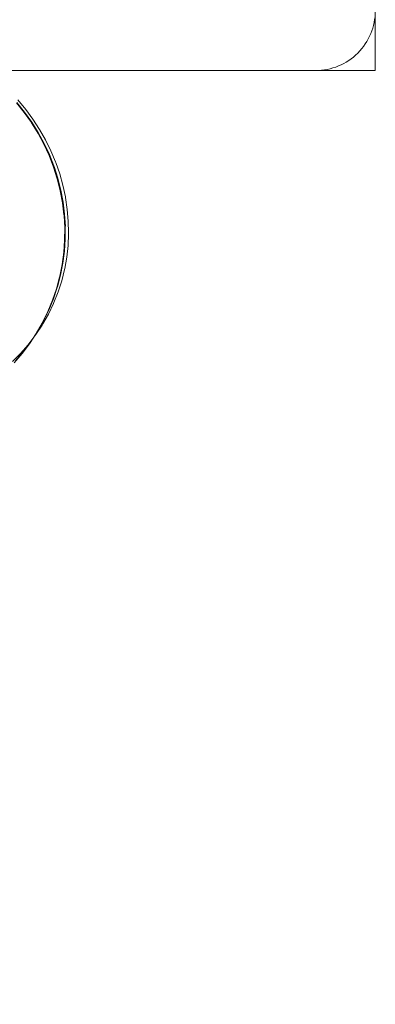
# Model space of a CAD drawing. Units: millimetres. Extents: x -663 to 8498, y -489 to 7386.
# Drawn here: x 4402 to 4438, y 3925 to 4024 of the extents above; entities that cross this region are included whole.
import ezdxf

# ---------------------------------------------------------------- set-up
doc = ezdxf.new("R2010")
doc.units = ezdxf.units.MM
for name, color, linetype, lineweight in [('2D Drafting - General_Pen_No__62', 7, 'Continuous', 20), ('Interior - Furniture _Pen_No__4', 7, 'Continuous', 20), ('Structural - Bearing_Pen_No__89', 7, 'Continuous', 20)]:
    doc.layers.add(name, color=color, linetype=linetype, lineweight=lineweight)
for name, color, linetype in [('Dimensions', 7, 'Continuous'), ('Interior - Furniture', 7, 'Continuous'), ('Structural - Bearing', 7, 'Continuous')]:
    doc.layers.add(name, color=color, linetype=linetype)
doc.styles.get("Standard").update_dxf_attribs({"font": 'arial.ttf'})
doc.dimstyles.new('Leikkiset keinu', dxfattribs={"dimtxt": 150, "dimasz": 2.5, "dimexe": 0.06, "dimexo": 0.625, "dimtad": 0, "dimtih": 1, "dimtoh": 1, "dimdec": 0, "dimtxsty": 'Standard', "dimcen": 2.5, "dimadec": 0, "dimazin": 0, "dimtfac": 1, "dimtmove": 0, "dimatfit": 3, "dimfxl": 1, "dimarcsym": 0})

# ---------------------------------------------------------------- blocks, each defined once
blk = doc.blocks.new('Slab_9', base_point=(324, 1910))
at = {"layer": 'Structural - Bearing_Pen_No__89', "linetype": 'Continuous', "flags": 128}
blk.add_lwpolyline([(324, 1910), (256, 1910, 0.414214), (250, 1904), (250, 1836, 0.414214), (256, 1830), (324, 1830, 0.414214), (330, 1836), (330, 1904, 0.414214)], format="xyb", close=True, dxfattribs=at)
blk = doc.blocks.new('00_TEMAT_ALL_VR_posms2_virssk')
at = {"layer": 'Interior - Furniture _Pen_No__4', "linetype": 'Continuous'}
for p, q in [((634.204, 15.065), (633.865, 13.868)), ((634.259, 15.065), (633.924, 13.868)), ((634.53, 15.114), (634.214, 13.928)), ((633.865, 13.868), (633.455, 12.695)), ((633.924, 13.868), (633.518, 12.695)), ((634.214, 13.928), (633.831, 12.767)), ((633.445, 12.67), (632.962, 11.522)), ((633.518, 12.695), (633.041, 11.551)), ((633.831, 12.767), (633.382, 11.634)), ((633.445, 12.67), (633.455, 12.695)), ((632.962, 11.522), (632.41, 10.408)), ((633.041, 11.551), (632.496, 10.441)), ((633.382, 11.634), (632.868, 10.534)), ((632.41, 10.408), (631.791, 9.331)), ((632.496, 10.441), (631.885, 9.368)), ((632.868, 10.534), (632.292, 9.472)), ((631.791, 9.331), (631.107, 8.296)), ((631.885, 9.368), (631.211, 8.337)), ((632.292, 9.472), (631.657, 8.451)), ((631.107, 8.296), (630.362, 7.308)), ((631.181, 8.296), (630.443, 7.308)), ((631.617, 8.388), (630.92, 7.408)), ((631.181, 8.296), (631.211, 8.337)), ((631.617, 8.388), (631.657, 8.451)), ((630.362, 7.308), (629.557, 6.37)), ((630.443, 7.308), (629.647, 6.37)), ((630.92, 7.408), (630.168, 6.477)), ((629.557, 6.37), (628.697, 5.485)), ((629.647, 6.37), (628.795, 5.485)), ((630.168, 6.477), (629.364, 5.599)), ((628.697, 5.485), (627.785, 4.658)), ((628.795, 5.485), (627.892, 4.658)), ((629.298, 5.535), (628.441, 4.711)), ((629.298, 5.535), (629.364, 5.599)), ((627.743, 4.62), (626.779, 3.852)), ((627.892, 4.658), (626.94, 3.891)), ((628.441, 4.711), (627.538, 3.947)), ((627.743, 4.62), (627.785, 4.658)), ((625.771, 3.147), (624.721, 2.508)), ((625.886, 3.147), (624.847, 2.508)), ((626.504, 3.188), (625.518, 2.551)), ((626.779, 3.852), (625.771, 3.147)), ((626.884, 3.852), (625.886, 3.147)), ((626.504, 3.188), (626.593, 3.246)), ((627.538, 3.947), (626.593, 3.246)), ((626.884, 3.852), (626.94, 3.891)), ((624.496, 1.984), (623.444, 1.487)), ((624.721, 2.508), (623.635, 1.939)), ((624.847, 2.508), (623.771, 1.939)), ((625.518, 2.551), (624.496, 1.984)), ((622.255, 1.016), (621.152, 0.667)), ((622.453, 1.414), (621.304, 0.988)), ((621.452, 0.988), (621.527, 1.016)), ((622.663, 1.441), (621.527, 1.016)), ((623.337, 1.441), (622.255, 1.016)), ((622.453, 1.414), (622.516, 1.441)), ((623.635, 1.939), (622.516, 1.441)), ((623.771, 1.939), (622.663, 1.441)), ((623.337, 1.441), (623.444, 1.487)), ((614.003, 0.039), (612.787, 0.158)), ((613.93, 0.167), (612.793, 0.364)), ((614.211, 0.039), (613.006, 0.158)), ((615.076, 0.049), (613.93, 0.167)), ((615.224, 0), (614.003, 0.039)), ((615.42, 0), (614.211, 0.039)), ((615.076, 0.049), (615.201, 0.039)), ((616.352, 0), (615.201, 0.039)), ((616.445, 0.039), (615.224, 0)), ((616.629, 0.039), (615.42, 0)), ((617.503, 0.039), (616.352, 0)), ((617.662, 0.158), (616.445, 0.039)), ((617.833, 0.158), (616.629, 0.039)), ((617.503, 0.039), (617.628, 0.049)), ((618.773, 0.167), (617.628, 0.049)), ((617.662, 0.158), (617.734, 0.167)), ((618.94, 0.364), (617.734, 0.167)), ((617.833, 0.158), (617.917, 0.167)), ((619.111, 0.364), (617.917, 0.167)), ((619.91, 0.364), (618.773, 0.167)), ((620.132, 0.638), (618.94, 0.364)), ((620.291, 0.638), (619.111, 0.364)), ((619.91, 0.364), (620.03, 0.393)), ((621.152, 0.667), (620.03, 0.393)), ((621.304, 0.988), (620.132, 0.638)), ((621.452, 0.988), (620.291, 0.638))]:
    blk.add_line(p, q, dxfattribs=at)
blk = doc.blocks.new('*D140')
at = {"layer": 'Defpoints', "color": 0}
for p in [(237.141, 4105.29), (8497.773, 1945.29), (8497.773, -390.503)]:
    blk.add_point(p, dxfattribs=at)
at = {"layer": 'Dimensions', "color": 0, "lineweight": -2}
for p, q in [((237.141, 4104.665), (237.141, -390.563)), ((8497.773, 1944.665), (8497.773, -390.563)), ((239.641, -390.503), (4157.507, -390.503)), ((8495.273, -390.503), (4577.407, -390.503))]:
    blk.add_line(p, q, dxfattribs=at)
at = {"layer": 'Dimensions', "color": 0}
for points in [[(239.641, -390.086), (239.641, -390.919), (237.141, -390.503)], [(8495.273, -390.919), (8495.273, -390.086), (8497.773, -390.503)]]:
    blk.add_solid(points, dxfattribs=at)
at = {"layer": 'Dimensions', "color": 0, "insert": (4367.457, -390.503), "char_height": 150, "attachment_point": 5}
blk.add_mtext('8261', dxfattribs=at)
blk = doc.blocks.new('*D142')
at = {"layer": 'Defpoints', "color": 0}
for p in [(6444.785, 5171.124), (2237.141, 4587.74), (6444.785, 2427.8)]:
    blk.add_point(p, dxfattribs=at)
at = {"layer": 'Dimensions', "color": 0, "lineweight": -2}
for p, q in [((2237.141, 4588.365), (2237.141, 5171.184)), ((2239.641, 5171.124), (4113.463, 5171.124)), ((6442.285, 5171.124), (4568.463, 5171.124)), ((6444.785, 2428.425), (6444.785, 5171.184))]:
    blk.add_line(p, q, dxfattribs=at)
at = {"layer": 'Dimensions', "color": 0}
for points in [[(2239.641, 5171.541), (2239.641, 5170.707), (2237.141, 5171.124)], [(6442.285, 5170.707), (6442.285, 5171.541), (6444.785, 5171.124)]]:
    blk.add_solid(points, dxfattribs=at)
at = {"layer": 'Dimensions', "color": 0, "insert": (4340.963, 5171.124), "char_height": 150, "attachment_point": 5}
blk.add_mtext('4208', dxfattribs=at)

msp = doc.modelspace()

# ---------------------------------------------------------------- linework, layer by layer
at = {"layer": '2D Drafting - General_Pen_No__62', "linetype": 'Continuous', "flags": 128}
msp.add_lwpolyline([(4437.734, 4679.3), (3777.734, 4679.3), (3777.734, 4019.3), (4437.734, 4019.3)], close=True, dxfattribs=at)

# ---------------------------------------------------------------- block references
at = {"layer": 'Interior - Furniture', "color": 104, "linetype": 'Continuous', "lineweight": 20, "true_color": 0x029e21, "zscale": 1000, "rotation": 54.63592584286715}
msp.add_blockref('00_TEMAT_ALL_VR_posms2_virssk', (4046.923, 3490.139), dxfattribs=at)
at = {"layer": 'Structural - Bearing', "color": 123, "linetype": 'Continuous', "lineweight": 20, "true_color": 0x71cebe}
msp.add_blockref('Slab_9', (4431.734, 4099.3), dxfattribs=at)

# ---------------------------------------------------------------- dimensions: what is measured, and where the dimension line sits
at = {"layer": 'Dimensions'}
for base, p1, p2, picture, middle in [((6444.785, 5171.124), (2237.141, 4587.74), (6444.785, 2427.8), '*D142', (4340.963, 5171.124)), ((8497.773, -390.503), (237.141, 4105.29), (8497.773, 1945.29), '*D140', (4367.457, -390.503))]:
    dim = msp.add_linear_dim(base=base, p1=p1, p2=p2, dimstyle='Leikkiset keinu', dxfattribs=at)
    dim.commit()
    dim.dimension.update_dxf_attribs({"geometry": picture, "text_midpoint": middle})

doc.saveas('drawing.dxf')
